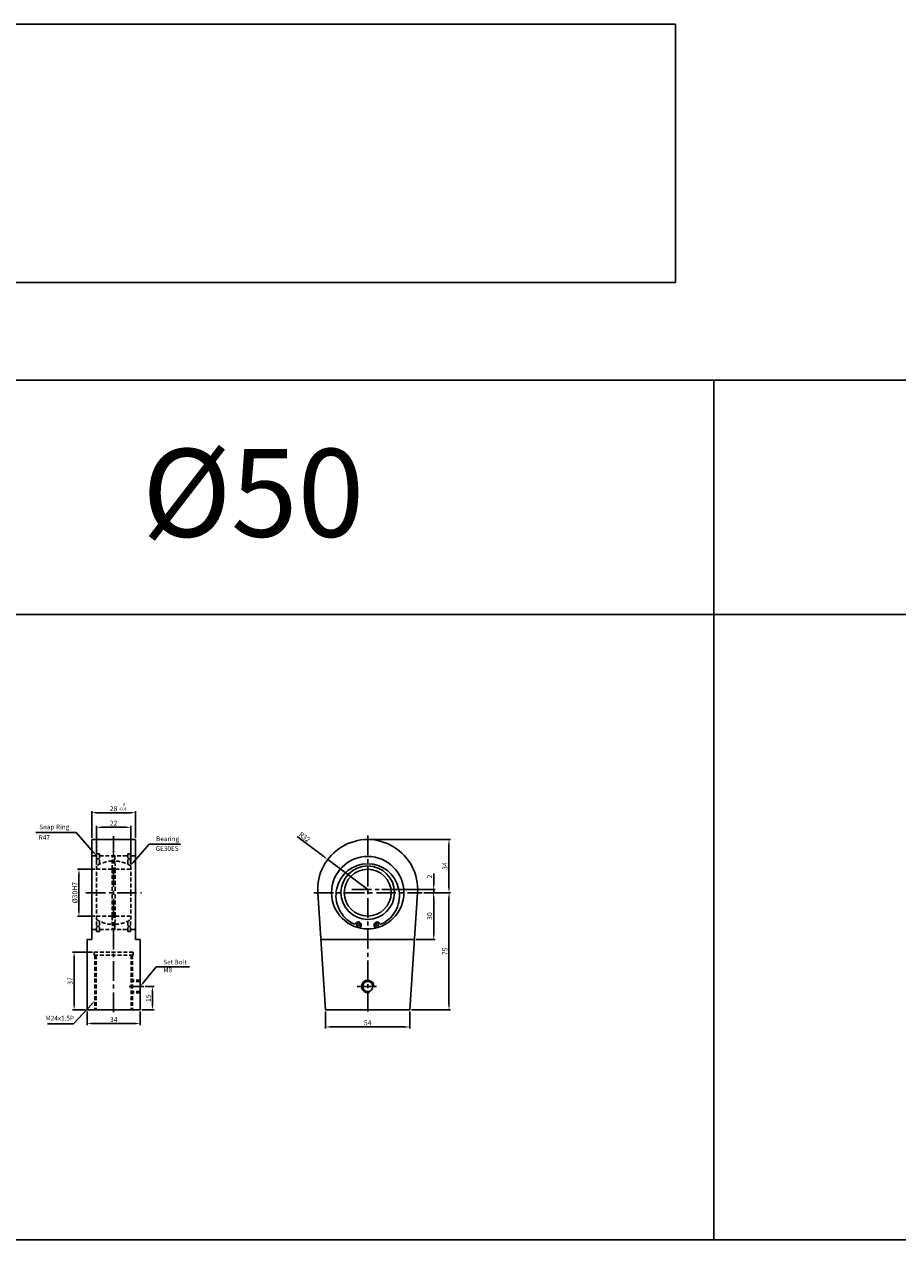
# Model space of a CAD drawing. Extents: x 3067 to 11713, y -11270 to 152.
# Drawn here: x 3737 to 4296, y -10450 to -9672 of the extents above; entities that cross this region are included whole.
import ezdxf

# ---------------------------------------------------------------- set-up
doc = ezdxf.new("R2010")
doc.units = 0
doc.header["$LTSCALE"] = 5
doc.header["$MEASUREMENT"] = 0
doc.header["$PDMODE"] = 34
doc.linetypes.add('CENTERX2', pattern=[4, 2.5, -0.5, 0.5, -0.5])
doc.linetypes.add('HIDDENX2', pattern=[0.75, 0.5, -0.25])
doc.layers.get('0').update_dxf_attribs({"linetype": 'CONTINUOUS'})
doc.layers.get('Defpoints').update_dxf_attribs({"linetype": 'CONTINUOUS'})
for name, color, linetype in [('CEN', 1, 'CENTERX2'), ('HID', 2, 'HIDDENX2'), ('ML', 7, 'CONTINUOUS'), ('외형선', 140, 'CONTINUOUS')]:
    doc.layers.add(name, color=color, linetype=linetype)
doc.styles.add('GHS', font='romans', dxfattribs={"bigfont": 'ghs'})
doc.styles.add('치수', font='romans.shx', dxfattribs={"width": 0.7, "oblique": 10, "bigfont": 'fhg.shx'})
doc.dimstyles.new('NKPT', dxfattribs={"dimtxt": 3.2, "dimasz": 3.2, "dimexe": 1, "dimexo": 1, "dimgap": 1, "dimtad": 1, "dimdsep": 46, "dimtxsty": '치수', "dimcen": 0, "dimclrd": 256, "dimclre": 256, "dimclrt": 2, "dimaunit": 1, "dimazin": 2, "dimtm": 1e-09, "dimtfac": 0.7, "dimtmove": 0, "dimatfit": 3, "dimfxl": 0, "dimtolj": 1, "dimarcsym": 0})

# ---------------------------------------------------------------- blocks, each defined once
blk = doc.blocks.new('*D1256')
at = {"layer": 'Defpoints', "color": 0}
for p in [(3992.04, -10227.89), (3999.33, -10227.89), (3987.09, -10257.89)]:
    blk.add_point(p, dxfattribs=at)
at = {"layer": 'ML', "lineweight": -2}
for p, q in [((3993.04, -10227.89), (4000.33, -10227.89)), ((3999.33, -10254.69), (3999.33, -10231.09)), ((3988.09, -10257.89), (4000.33, -10257.89))]:
    blk.add_line(p, q, dxfattribs=at)
at = {"layer": 'ML'}
for points in [[(3998.79, -10231.09), (3999.86, -10231.09), (3999.33, -10227.89)], [(3998.79, -10254.69), (3999.86, -10254.69), (3999.33, -10257.89)]]:
    blk.add_solid(points, dxfattribs=at)
at = {"layer": 'ML', "color": 2, "insert": (3996.73, -10242.89), "char_height": 3.2, "attachment_point": 5, "rotation": 90, "style": '치수'}
blk.add_mtext('\\A1;30', dxfattribs=at)
blk = doc.blocks.new('*D1257')
at = {"layer": 'Defpoints', "color": 0}
for p in [(3994.04, -10227.89), (3984.12, -10302.89), (4009.13, -10302.89)]:
    blk.add_point(p, dxfattribs=at)
at = {"layer": 'ML', "lineweight": -2}
for p, q in [((3995.04, -10227.89), (4010.13, -10227.89)), ((4009.13, -10231.09), (4009.13, -10299.69)), ((3985.12, -10302.89), (4010.13, -10302.89))]:
    blk.add_line(p, q, dxfattribs=at)
at = {"layer": 'ML'}
for points in [[(4008.6, -10231.09), (4009.67, -10231.09), (4009.13, -10227.89)], [(4008.6, -10299.69), (4009.67, -10299.69), (4009.13, -10302.89)]]:
    blk.add_solid(points, dxfattribs=at)
at = {"layer": 'ML', "color": 2, "insert": (4006.53, -10265.39), "char_height": 3.2, "attachment_point": 5, "rotation": 90, "style": '치수'}
blk.add_mtext('\\A1;75', dxfattribs=at)
blk = doc.blocks.new('*D1258')
at = {"layer": 'Defpoints', "color": 0}
for p in [(3957.12, -10193.89), (4009.13, -10193.89), (4009.13, -10227.89)]:
    blk.add_point(p, dxfattribs=at)
at = {"layer": 'ML', "lineweight": -2}
for p, q in [((3958.12, -10193.89), (4010.13, -10193.89)), ((4009.13, -10224.69), (4009.13, -10197.09))]:
    blk.add_line(p, q, dxfattribs=at)
at = {"layer": 'ML'}
for points in [[(4008.6, -10197.09), (4009.67, -10197.09), (4009.13, -10193.89)], [(4008.6, -10224.69), (4009.67, -10224.69), (4009.13, -10227.89)]]:
    blk.add_solid(points, dxfattribs=at)
at = {"layer": 'ML', "color": 2, "insert": (4006.53, -10210.89), "char_height": 3.2, "attachment_point": 5, "rotation": 90, "style": '치수'}
blk.add_mtext('\\A1;34', dxfattribs=at)
blk = doc.blocks.new('*D1259')
at = {"layer": 'Defpoints', "color": 0}
for p in [(3931.54, -10206.67), (3957.12, -10225.89)]:
    blk.add_point(p, dxfattribs=at)
at = {"layer": 'ML', "lineweight": -2}
for p, q in [((3911.91, -10191.93), (3928.98, -10204.75)), ((3957.12, -10225.89), (3931.54, -10206.67))]:
    blk.add_line(p, q, dxfattribs=at)
at = {"layer": 'ML'}
blk.add_solid([(3929.3, -10204.32), (3928.66, -10205.17), (3931.54, -10206.67)], dxfattribs=at)
at = {"layer": 'ML', "color": 2, "insert": (3916.72, -10192.29), "char_height": 3.2, "attachment_point": 5, "rotation": 323.0941, "style": '치수'}
blk.add_mtext('\\A1;R32', dxfattribs=at)
blk = doc.blocks.new('*D1260')
at = {"layer": 'Defpoints', "color": 0}
for p in [(3930.12, -10302.89), (3984.12, -10302.89), (3984.12, -10313.81)]:
    blk.add_point(p, dxfattribs=at)
at = {"layer": 'ML', "lineweight": -2}
for p, q in [((3930.12, -10303.89), (3930.12, -10314.81)), ((3984.12, -10303.89), (3984.12, -10314.81)), ((3933.32, -10313.81), (3980.92, -10313.81))]:
    blk.add_line(p, q, dxfattribs=at)
at = {"layer": 'ML'}
for points in [[(3933.32, -10313.28), (3933.32, -10314.35), (3930.12, -10313.81)], [(3980.92, -10313.28), (3980.92, -10314.35), (3984.12, -10313.81)]]:
    blk.add_solid(points, dxfattribs=at)
at = {"layer": 'ML', "color": 2, "insert": (3957.12, -10311.21), "char_height": 3.2, "attachment_point": 5, "style": '치수'}
blk.add_mtext('\\A1;54', dxfattribs=at)
blk = doc.blocks.new('*D1261')
at = {"layer": 'Defpoints', "color": 0}
for p in [(3777.55, -10302.89), (3811.55, -10302.89), (3811.55, -10311.62)]:
    blk.add_point(p, dxfattribs=at)
at = {"layer": 'ML', "lineweight": -2}
for p, q in [((3777.55, -10303.89), (3777.55, -10312.62)), ((3811.55, -10303.89), (3811.55, -10312.62)), ((3780.75, -10311.62), (3808.35, -10311.62))]:
    blk.add_line(p, q, dxfattribs=at)
at = {"layer": 'ML'}
for points in [[(3780.75, -10311.09), (3780.75, -10312.15), (3777.55, -10311.62)], [(3808.35, -10311.09), (3808.35, -10312.15), (3811.55, -10311.62)]]:
    blk.add_solid(points, dxfattribs=at)
at = {"layer": 'ML', "color": 2, "insert": (3794.55, -10309.02), "char_height": 3.2, "attachment_point": 5, "style": '치수'}
blk.add_mtext('\\A1;34', dxfattribs=at)
blk = doc.blocks.new('*D1262')
at = {"layer": 'Defpoints', "color": 0}
for p in [(3780.55, -10176.7), (3780.55, -10193.89), (3808.55, -10193.89)]:
    blk.add_point(p, dxfattribs=at)
at = {"layer": 'ML', "lineweight": -2}
for p, q in [((3780.55, -10192.89), (3780.55, -10175.7)), ((3805.35, -10176.7), (3783.75, -10176.7)), ((3808.55, -10192.89), (3808.55, -10175.7))]:
    blk.add_line(p, q, dxfattribs=at)
at = {"layer": 'ML'}
for points in [[(3783.75, -10176.17), (3783.75, -10177.24), (3780.55, -10176.7)], [(3805.35, -10176.17), (3805.35, -10177.24), (3808.55, -10176.7)]]:
    blk.add_solid(points, dxfattribs=at)
at = {"layer": 'ML', "color": 2, "insert": (3794.55, -10174.1), "char_height": 3.2, "attachment_point": 5, "style": '치수'}
blk.add_mtext('\\A1;28', dxfattribs=at)
blk = doc.blocks.new('*D1263')
at = {"layer": 'Defpoints', "color": 0}
for p in [(3772.37, -10212.89), (3783.55, -10212.89), (3783.55, -10242.89)]:
    blk.add_point(p, dxfattribs=at)
at = {"layer": 'ML', "lineweight": -2}
for p, q in [((3782.55, -10212.89), (3771.37, -10212.89)), ((3772.37, -10239.69), (3772.37, -10216.09)), ((3782.55, -10242.89), (3771.37, -10242.89))]:
    blk.add_line(p, q, dxfattribs=at)
at = {"layer": 'ML'}
for points in [[(3771.84, -10216.09), (3772.91, -10216.09), (3772.37, -10212.89)], [(3771.84, -10239.69), (3772.91, -10239.69), (3772.37, -10242.89)]]:
    blk.add_solid(points, dxfattribs=at)
at = {"layer": 'ML', "color": 2, "insert": (3769.77, -10227.89), "char_height": 3.2, "attachment_point": 5, "rotation": 90, "style": '치수'}
blk.add_mtext('\\A1;%%C30H7', dxfattribs=at)
blk = doc.blocks.new('*D1264')
at = {"layer": 'Defpoints', "color": 0}
for p in [(3782.05, -10265.89), (3769.28, -10302.89), (3777.55, -10302.89)]:
    blk.add_point(p, dxfattribs=at)
at = {"layer": 'ML', "lineweight": -2}
for p, q in [((3781.05, -10265.89), (3768.28, -10265.89)), ((3769.28, -10269.09), (3769.28, -10299.69)), ((3776.55, -10302.89), (3768.28, -10302.89))]:
    blk.add_line(p, q, dxfattribs=at)
at = {"layer": 'ML'}
for points in [[(3768.74, -10269.09), (3769.81, -10269.09), (3769.28, -10265.89)], [(3768.74, -10299.69), (3769.81, -10299.69), (3769.28, -10302.89)]]:
    blk.add_solid(points, dxfattribs=at)
at = {"layer": 'ML', "color": 2, "insert": (3766.68, -10284.39), "char_height": 3.2, "attachment_point": 5, "rotation": 90, "style": '치수'}
blk.add_mtext('\\A1;37', dxfattribs=at)
blk = doc.blocks.new('*D1265')
at = {"layer": 'Defpoints', "color": 0}
for p in [(3813.78, -10287.89), (3811.55, -10302.89), (3819.4, -10302.89)]:
    blk.add_point(p, dxfattribs=at)
at = {"layer": 'ML', "lineweight": -2}
for p, q in [((3814.78, -10287.89), (3820.4, -10287.89)), ((3819.4, -10291.09), (3819.4, -10299.69)), ((3812.55, -10302.89), (3820.4, -10302.89))]:
    blk.add_line(p, q, dxfattribs=at)
at = {"layer": 'ML'}
for points in [[(3818.86, -10291.09), (3819.93, -10291.09), (3819.4, -10287.89)], [(3818.86, -10299.69), (3819.93, -10299.69), (3819.4, -10302.89)]]:
    blk.add_solid(points, dxfattribs=at)
at = {"layer": 'ML', "color": 2, "insert": (3816.8, -10295.39), "char_height": 3.2, "attachment_point": 5, "rotation": 90, "style": '치수'}
blk.add_mtext('\\A1;15', dxfattribs=at)
blk = doc.blocks.new('*D1266')
at = {"layer": 'Defpoints', "color": 0}
for p in [(3805.55, -10186.05), (3783.55, -10210.76), (3805.55, -10210.76)]:
    blk.add_point(p, dxfattribs=at)
at = {"layer": 'ML', "lineweight": -2}
for p, q in [((3783.55, -10209.76), (3783.55, -10185.05)), ((3786.75, -10186.05), (3802.35, -10186.05)), ((3805.55, -10209.76), (3805.55, -10185.05))]:
    blk.add_line(p, q, dxfattribs=at)
at = {"layer": 'ML'}
for points in [[(3786.75, -10185.52), (3786.75, -10186.58), (3783.55, -10186.05)], [(3802.35, -10185.52), (3802.35, -10186.58), (3805.55, -10186.05)]]:
    blk.add_solid(points, dxfattribs=at)
at = {"layer": 'ML', "color": 2, "insert": (3794.55, -10183.45), "char_height": 3.2, "attachment_point": 5, "style": '치수'}
blk.add_mtext('\\A1;22', dxfattribs=at)
blk = doc.blocks.new('*D1362')
at = {"lineweight": -2}
for p, q in [((3999.33, -10222.69), (3999.33, -10215.64)), ((3966.1, -10225.89), (4000.33, -10225.89)), ((3994.04, -10227.89), (4000.33, -10227.89)), ((3999.33, -10227.89), (3999.33, -10225.89)), ((3999.33, -10231.09), (3999.33, -10234.29))]:
    blk.add_line(p, q, dxfattribs=at)
for points in [[(3998.79, -10222.69), (3999.86, -10222.69), (3999.33, -10225.89)], [(3998.79, -10231.09), (3999.86, -10231.09), (3999.33, -10227.89)]]:
    blk.add_solid(points)
at = {"layer": 'Defpoints', "color": 0}
for p in [(3965.1, -10225.89), (3993.04, -10227.89), (3999.33, -10225.89)]:
    blk.add_point(p, dxfattribs=at)
at = {"color": 2, "insert": (3996.73, -10217.56), "char_height": 3.2, "attachment_point": 5, "rotation": 90, "style": '치수'}
blk.add_mtext('\\A1;2', dxfattribs=at)

msp = doc.modelspace()

# ---------------------------------------------------------------- linework, layer by layer
for p, q in [((6474.627, -9899.91), (3074.627, -9899.91)), ((4178.627, -10449.91), (4178.627, -9899.91)), ((6474.627, -10049.91), (3074.627, -10049.91)), ((3767.675, -10189.314), (3744.804, -10189.314)), ((3770.675, -10189.314), (3767.675, -10189.314)), ((3781.692, -10202.111), (3770.675, -10189.314)), ((3807.265, -10208.34), (3817.193, -10196.929)), ((3817.193, -10196.929), (3820.193, -10196.929)), ((3820.193, -10196.929), (3837.264, -10196.929)), ((3780.549, -10204.385), (3783.649, -10204.385)), ((3813.449, -10285.563), (3821.857, -10275.283)), ((3821.857, -10275.283), (3824.857, -10275.283)), ((3824.857, -10275.283), (3843.157, -10275.283)), ((3780.519, -10299.194), (3768.887, -10311.846)), ((3768.887, -10311.846), (3752.237, -10311.846)), ((6474.627, -10449.91), (3074.627, -10449.91))]:
    msp.add_line(p, q)
for points in [[(3782.071, -10201.785), (3781.313, -10202.438), (3783.649, -10204.385)], [(3807.642, -10208.669), (3806.887, -10208.012), (3805.295, -10210.604)], [(3813.836, -10285.879), (3813.062, -10285.246), (3811.549, -10287.885)], [(3780.151, -10298.855), (3780.887, -10299.532), (3782.549, -10296.985)]]:
    msp.add_solid(points)
at = {"layer": 'CEN'}
for p, q in [((3794.549, -10191.735), (3794.549, -10306.258)), ((3957.124, -10191.385), (3957.124, -10306.045)), ((3776.776, -10227.885), (3812.291, -10227.885)), ((3922.675, -10227.885), (3992.043, -10227.885)), ((3947.002, -10225.885), (3965.099, -10225.885)), ((3813.781, -10287.885), (3804.404, -10287.885)), ((3950.277, -10287.885), (3963.97, -10287.885))]:
    msp.add_line(p, q, dxfattribs=at)
at = {"layer": 'HID'}
for p, q in [((3783.649, -10203.135), (3785.549, -10203.135)), ((3783.649, -10203.135), (3783.649, -10210.7)), ((3783.649, -10206.223), (3785.549, -10206.223)), ((3785.549, -10203.135), (3785.549, -10209.633)), ((3785.549, -10204.385), (3803.549, -10204.385)), ((3793.549, -10212.885), (3793.849, -10204.385)), ((3795.249, -10204.385), (3795.549, -10212.885)), ((3803.549, -10203.135), (3803.549, -10209.633)), ((3803.549, -10203.135), (3805.449, -10203.135)), ((3805.449, -10206.223), (3803.549, -10206.223)), ((3805.449, -10203.135), (3805.449, -10210.7)), ((3805.449, -10204.385), (3808.549, -10204.385)), ((3783.549, -10210.764), (3783.549, -10227.885)), ((3783.549, -10212.885), (3793.549, -10212.885)), ((3793.549, -10212.885), (3793.549, -10227.885)), ((3795.549, -10212.885), (3795.549, -10227.885)), ((3795.549, -10212.885), (3805.549, -10212.885)), ((3805.549, -10210.764), (3805.549, -10227.885)), ((3783.549, -10245.006), (3783.549, -10227.885)), ((3793.549, -10242.885), (3793.549, -10227.885)), ((3795.549, -10242.885), (3795.549, -10227.885)), ((3805.549, -10245.006), (3805.549, -10227.885)), ((3783.549, -10242.885), (3793.549, -10242.885)), ((3783.649, -10252.635), (3783.649, -10245.07)), ((3785.549, -10252.635), (3785.549, -10246.137)), ((3793.549, -10242.885), (3793.849, -10251.385)), ((3795.249, -10251.385), (3795.549, -10242.885)), ((3795.549, -10242.885), (3805.549, -10242.885)), ((3803.549, -10252.635), (3803.549, -10246.137)), ((3805.449, -10252.635), (3805.449, -10245.07)), ((3780.549, -10251.385), (3783.649, -10251.385)), ((3783.649, -10249.547), (3785.549, -10249.547)), ((3783.649, -10252.635), (3785.549, -10252.635)), ((3785.549, -10251.385), (3803.549, -10251.385)), ((3805.449, -10249.547), (3803.549, -10249.547)), ((3803.549, -10252.635), (3805.449, -10252.635)), ((3805.449, -10251.385), (3808.549, -10251.385)), ((3807.049, -10265.885), (3782.049, -10265.885)), ((3782.049, -10265.885), (3782.049, -10267.885)), ((3807.049, -10267.885), (3782.049, -10267.885)), ((3782.549, -10267.885), (3782.549, -10302.885)), ((3783.299, -10267.885), (3783.299, -10302.885)), ((3805.799, -10267.885), (3805.799, -10302.885)), ((3806.549, -10267.885), (3806.549, -10302.885)), ((3807.049, -10265.885), (3807.049, -10267.885)), ((3811.549, -10283.885), (3805.799, -10283.885)), ((3811.549, -10284.635), (3805.799, -10284.635)), ((3811.549, -10291.135), (3805.799, -10291.135)), ((3811.549, -10291.885), (3805.799, -10291.885))]:
    msp.add_line(p, q, dxfattribs=at)
for centre, radius, start, end in [((3794.549, -10227.885), 20.35, 92.286097, 122.720443), ((3794.549, -10209.027), 1.684, 61.1786, 118.8214), ((3794.549, -10206.394), 1.414, 234.958918, 305.041082), ((3794.549, -10203.585), 1.063, 228.824338, 311.175662), ((3794.549, -10227.885), 20.35, 57.279557, 87.713903), ((3794.549, -10214.606), 1.991, 59.84648, 120.15352), ((3794.549, -10227.885), 20.35, 237.279557, 267.713903), ((3794.549, -10241.164), 1.991, 239.84648, 300.15352), ((3794.549, -10249.376), 1.414, 54.958918, 125.041082), ((3794.549, -10246.744), 1.684, 241.1786, 298.8214), ((3794.549, -10227.885), 20.35, 272.286097, 302.720443), ((3794.549, -10252.185), 1.063, 48.824338, 131.175662)]:
    msp.add_arc(centre, radius, start, end, dxfattribs=at)
at = {"layer": 'ML'}
for p, q in [((3780.549, -10193.885), (3780.549, -10227.885)), ((3780.549, -10193.885), (3808.549, -10193.885)), ((3808.549, -10193.885), (3808.549, -10227.885)), ((3780.549, -10257.885), (3780.549, -10227.885)), ((3808.549, -10257.885), (3808.549, -10227.885)), ((3930.124, -10302.885), (3925.193, -10227.987)), ((3984.124, -10302.885), (3989.055, -10227.987)), ((3952.892, -10248.948), (3952.244, -10250.54)), ((3961.355, -10248.948), (3962.003, -10250.54)), ((3777.549, -10257.885), (3777.549, -10302.885)), ((3777.549, -10257.885), (3780.549, -10257.885)), ((3811.549, -10257.885), (3808.549, -10257.885)), ((3811.549, -10257.885), (3811.549, -10302.885)), ((3927.161, -10257.885), (3987.086, -10257.885)), ((3811.549, -10302.885), (3777.549, -10302.885)), ((3930.124, -10302.885), (3984.124, -10302.885))]:
    msp.add_line(p, q, dxfattribs=at)
for centre, radius in [((3957.124, -10227.885), 23.175), ((3957.124, -10227.885), 17.121), ((3957.124, -10227.885), 15), ((3951.099, -10248.479), 0.878), ((3963.148, -10248.479), 0.878), ((3957.124, -10287.885), 3.25)]:
    msp.add_circle(centre, radius, dxfattribs=at)
for centre, radius, start, end in [((3957.124, -10225.885), 32, 356.233385, 183.766615), ((3957.124, -10229.689), 20.301, 296.06287, 243.93713), ((3948.644, -10247.027), 1, 243.93713, 329.40251), ((3951.099, -10248.479), 1.853, 345.353684, 149.40251), ((3963.148, -10248.479), 1.853, 30.59749, 194.646316), ((3965.604, -10247.027), 1, 210.59749, 296.06287)]:
    msp.add_arc(centre, radius, start, end, dxfattribs=at)
at = {"layer": 'ML', "color": 2}
msp.add_arc((3957.124, -10287.885), 4, 6.709762, 286.565627, dxfattribs=at)
at = {"layer": '외형선'}
for p, q in [((3077.058, -9672.299), (4154.099, -9672.299)), ((4154.099, -9837.524), (4154.099, -9672.299)), ((3077.058, -9837.524), (4154.099, -9837.524))]:
    msp.add_line(p, q, dxfattribs=at)

# ---------------------------------------------------------------- texts
at = {"layer": 'ML', "color": 7, "style": 'GHS'}
msp.add_text('%%C50', height=56.25, dxfattribs=at).set_placement((3812.751, -10000.206))
at = {"layer": 'ML', "color": 2, "style": 'GHS'}
for s, p in [('0', (3800.381, -10172.674)), ('-0.4', (3797.811, -10175.441))]:
    msp.add_text(s, height=2.1, dxfattribs=at).set_placement(p)
at = {"layer": 'ML', "color": 2, "char_height": 3, "style": 'GHS'}
for s, insert, attachment_point in [('\\A1;Snap Ring', (3766.175, -10185.814), 6), ('R47', (3753.785, -10192.958), 6), ('\\A1;Bearing ', (3821.693, -10193.429), 4), ('GE30ES', (3821.474, -10200.087), 4), ('\\A1;Set Bolt', (3826.357, -10272.283), 4), ('M8', (3826.357, -10277.682), 4), ('M24x1.5P', (3769.16, -10308.549), 6)]:
    msp.add_mtext(s, dxfattribs=dict(at, insert=insert, attachment_point=attachment_point))

# ---------------------------------------------------------------- dimensions: what is measured, and where the dimension line sits
dim = msp.add_linear_dim(base=(3999.328, -10225.885), p1=(3993.043, -10227.885), p2=(3965.099, -10225.885), angle=90, dimstyle='NKPT')
dim.commit()
dim.dimension.update_dxf_attribs({"geometry": '*D1362', "text_midpoint": (3996.728, -10217.563)})
at = {"layer": 'ML'}
for base, p1, p2, picture, middle in [((3780.549, -10176.704), (3808.549, -10193.885), (3780.549, -10193.885), '*D1262', (3794.549, -10174.104)), ((3805.549, -10186.051), (3783.549, -10210.764), (3805.549, -10210.764), '*D1266', (3794.549, -10183.451)), ((3811.549, -10311.621), (3777.549, -10302.885), (3811.549, -10302.885), '*D1261', (3794.549, -10309.021)), ((3984.124, -10313.812), (3930.124, -10302.885), (3984.124, -10302.885), '*D1260', (3957.124, -10311.212))]:
    dim = msp.add_linear_dim(base=base, p1=p1, p2=p2, dimstyle='NKPT', dxfattribs=at)
    dim.commit()
    dim.dimension.update_dxf_attribs({"geometry": picture, "text_midpoint": middle})
dim = msp.add_radius_dim(center=(3957.124, -10225.885), mpoint=(3931.536, -10206.669), dimstyle='NKPT', dxfattribs=at)
dim.commit()
dim.dimension.update_dxf_attribs({"geometry": '*D1259', "text_midpoint": (3915.155, -10194.367), "dimtype": 164})
for base, p1, p2, picture, middle in [((4009.133, -10193.885), (4009.133, -10227.885), (3957.124, -10193.885), '*D1258', (4006.533, -10210.885)), ((4009.133, -10302.885), (3994.043, -10227.885), (3984.124, -10302.885), '*D1257', (4006.533, -10265.385)), ((3999.328, -10227.885), (3987.086, -10257.885), (3992.043, -10227.885), '*D1256', (3996.728, -10242.885)), ((3769.278, -10302.885), (3782.049, -10265.885), (3777.549, -10302.885), '*D1264', (3766.678, -10284.385)), ((3819.395, -10302.885), (3813.781, -10287.885), (3811.549, -10302.885), '*D1265', (3816.795, -10295.385))]:
    dim = msp.add_linear_dim(base=base, p1=p1, p2=p2, angle=90, dimstyle='NKPT', dxfattribs=at)
    dim.commit()
    dim.dimension.update_dxf_attribs({"geometry": picture, "text_midpoint": middle})
dim = msp.add_linear_dim(base=(3772.374, -10212.885), p1=(3783.549, -10242.885), p2=(3783.549, -10212.885), angle=90, text='%%C<>H7', dimstyle='NKPT', dxfattribs=at)
dim.commit()
dim.dimension.update_dxf_attribs({"geometry": '*D1263', "text_midpoint": (3769.774, -10227.885)})

doc.saveas('drawing.dxf')
